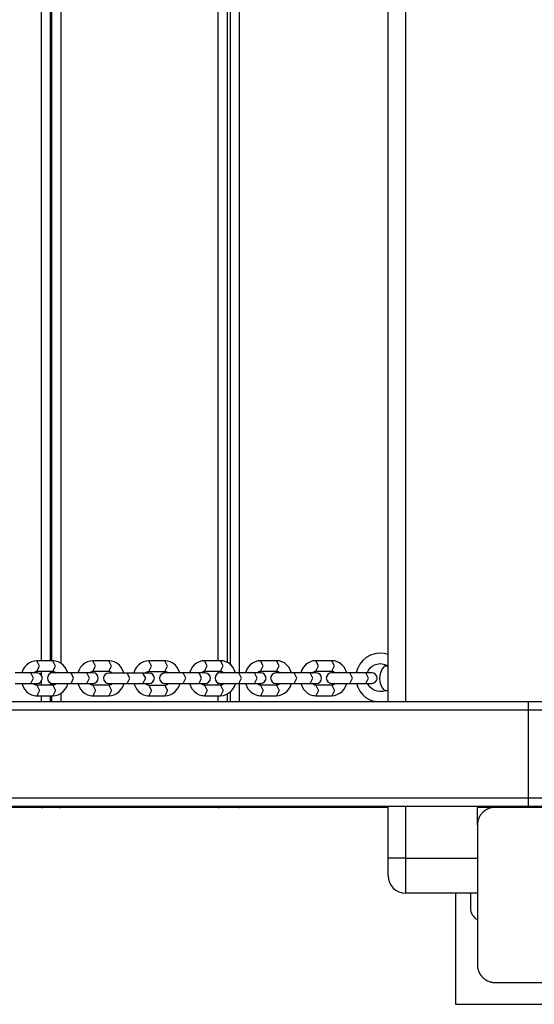
# Model space of a CAD drawing. Units: inches. Extents: x 231 to 363, y 145 to 275.
# Drawn here: x 305 to 308, y 178 to 183 of the extents above; entities that cross this region are included whole.
import ezdxf

# ---------------------------------------------------------------- set-up
doc = ezdxf.new("R2010")
doc.units = ezdxf.units.IN
doc.header["$MEASUREMENT"] = 0
doc.layers.add('Ebene 1', color=7, linetype='Continuous')

# ---------------------------------------------------------------- blocks, each defined once
blk = doc.blocks.new('block 2')
at = {"layer": 'Ebene 1', "color": 179, "lineweight": 25, "true_color": 0x1a171b}
for points in [[(307.5575, 179.2986), (307.5575, 187.0935)], [(307.657, 187.0935), (307.657, 179.2986)], [(306.7072, 186.9347), (306.7072, 179.4623)], [(305.5772, 179.5308), (305.5772, 186.8647)], [(305.6272, 186.8647), (305.6272, 179.5308)], [(305.6372, 179.5308), (305.6372, 186.8647)], [(305.6871, 186.8795), (305.6871, 179.5177)], [(306.5873, 179.5315), (306.5873, 186.8651)], [(306.6373, 186.8754), (306.6373, 179.5215)], [(306.6573, 179.5067), (306.6573, 186.8889)], [(307.5581, 179.5673), (307.5337, 179.5732), (307.5072, 179.5746), (307.4806, 179.5711), (307.4558, 179.5625), (307.4327, 179.5498), (307.4128, 179.5322), (307.3962, 179.5119), (307.3835, 179.4881), (307.3756, 179.4633), (307.3756, 179.4623)], [(305.5507, 179.5308), (305.5348, 179.5291), (305.5197, 179.5246), (305.5049, 179.517), (305.4918, 179.5067), (305.4801, 179.4936), (305.4711, 179.4788), (305.4646, 179.4619)], [(305.6416, 179.5308), (305.5507, 179.5308)], [(305.5507, 179.4709), (305.5658, 179.5008), (305.5507, 179.5308)], [(305.6416, 179.4709), (305.6568, 179.5008), (305.6416, 179.5308)], [(305.7278, 179.4623), (305.7136, 179.4915), (305.7019, 179.506), (305.6868, 179.5177), (305.6726, 179.525), (305.6571, 179.5294), (305.6496, 179.5305), (305.6416, 179.5308)], [(305.8711, 179.5308), (305.8549, 179.5291), (305.8397, 179.5246), (305.8253, 179.517), (305.8118, 179.5067), (305.8005, 179.4936), (305.7915, 179.4788), (305.785, 179.4623)], [(305.962, 179.5308), (305.8711, 179.5308)], [(305.8711, 179.4709), (305.8859, 179.5008), (305.8711, 179.5308)], [(305.962, 179.4709), (305.9768, 179.5008), (305.962, 179.5308)], [(306.0482, 179.4616), (306.034, 179.4915), (306.022, 179.506), (306.0072, 179.5177), (305.9927, 179.525), (305.9772, 179.5294), (305.97, 179.5305), (305.962, 179.5308)], [(306.1911, 179.5305), (306.1749, 179.5291), (306.1598, 179.5246), (306.1453, 179.5167), (306.1319, 179.5067), (306.1205, 179.4936), (306.1112, 179.4785), (306.105, 179.4619)], [(306.2821, 179.5305), (306.1911, 179.5305)], [(306.1911, 179.4705), (306.2059, 179.5005), (306.1911, 179.5305)], [(306.2821, 179.4705), (306.2969, 179.5005), (306.2821, 179.5305)], [(306.3682, 179.4619), (306.3541, 179.4915), (306.342, 179.506), (306.3272, 179.517), (306.3127, 179.5246), (306.2972, 179.5291), (306.2897, 179.5301), (306.2821, 179.5305)], [(306.5088, 179.5315), (306.4929, 179.5298), (306.4778, 179.5253), (306.4629, 179.5177), (306.4499, 179.5074), (306.4385, 179.4943), (306.4295, 179.4791), (306.4226, 179.4623)], [(306.6001, 179.5315), (306.5088, 179.5315)], [(306.5088, 179.4712), (306.5239, 179.5015), (306.5088, 179.5315)], [(306.6001, 179.4712), (306.6152, 179.5012), (306.6001, 179.5315)], [(306.6858, 179.4626), (306.6721, 179.4922), (306.66, 179.5067), (306.6452, 179.5184), (306.6307, 179.5256), (306.6156, 179.5298), (306.6076, 179.5308), (306.6001, 179.5315)], [(306.8285, 179.5315), (306.8126, 179.5298), (306.7975, 179.5256), (306.7827, 179.5177), (306.7692, 179.5074), (306.7578, 179.4943), (306.7489, 179.4795), (306.7423, 179.4626)], [(306.9194, 179.5315), (306.8285, 179.5315)], [(306.8285, 179.4716), (306.8436, 179.5015), (306.8285, 179.5315)], [(306.9194, 179.4716), (306.9346, 179.5015), (306.9194, 179.5315)], [(307.0059, 179.4619), (306.9914, 179.4922), (306.9794, 179.5067), (306.9646, 179.5184), (306.9501, 179.5256), (306.9349, 179.5301), (306.9273, 179.5312), (306.9194, 179.5315)], [(307.1437, 179.5315), (307.1279, 179.5298), (307.113, 179.5253), (307.0982, 179.5177), (307.0851, 179.5074), (307.0734, 179.4943), (307.0645, 179.4791), (307.0579, 179.4623)], [(307.235, 179.5315), (307.1437, 179.5315)], [(307.1437, 179.4712), (307.1592, 179.5015), (307.1437, 179.5315)], [(307.235, 179.4712), (307.2502, 179.5012), (307.235, 179.5315)], [(307.3211, 179.4626), (307.3073, 179.4922), (307.2949, 179.5067), (307.2801, 179.5184), (307.2657, 179.5256), (307.2505, 179.5298), (307.2426, 179.5308), (307.235, 179.5315)], [(307.4379, 179.4623), (307.4386, 179.4647), (307.4455, 179.4781), (307.4551, 179.4902), (307.4668, 179.4998), (307.4799, 179.5077), (307.4937, 179.5126), (307.5089, 179.5146), (307.524, 179.5139), (307.5385, 179.5105), (307.5575, 179.5012)], [(307.5568, 179.5002), (307.542, 179.5002), (307.5364, 179.5002)], [(305.5169, 179.4616), (305.4263, 179.4616)], [(305.5169, 179.4013), (305.5321, 179.4316), (305.5169, 179.4616)], [(305.5521, 179.4616), (305.5428, 179.4616), (305.5169, 179.4616)], [(305.5314, 179.4616), (305.5317, 179.4619), (305.5359, 179.4657), (305.5404, 179.4681), (305.5455, 179.4702), (305.5507, 179.4709)], [(305.5507, 179.4709), (305.6416, 179.4709)], [(305.5772, 179.4478), (305.5772, 179.4709)], [(305.6272, 179.4709), (305.6272, 179.4581)], [(305.6372, 179.4616), (305.6372, 179.4709)], [(305.746, 179.4619), (305.6761, 179.4619), (305.6409, 179.4619)], [(305.6416, 179.4709), (305.6468, 179.4702), (305.652, 179.4685), (305.6613, 179.4619)], [(305.837, 179.4619), (305.746, 179.4619)], [(305.746, 179.402), (305.7608, 179.4319), (305.746, 179.4619)], [(305.837, 179.402), (305.8521, 179.4319), (305.837, 179.4619)], [(305.8718, 179.4619), (305.8625, 179.4619), (305.837, 179.4619)], [(305.8518, 179.4619), (305.8559, 179.4657), (305.8604, 179.4681), (305.8659, 179.4702), (305.8711, 179.4709)], [(305.8711, 179.4709), (305.962, 179.4709)], [(306.0661, 179.4609), (305.9961, 179.4609), (305.9613, 179.4609)], [(305.962, 179.4709), (305.9669, 179.4702), (305.972, 179.4685), (305.9768, 179.4657), (305.9813, 179.4616), (305.982, 179.4609)], [(306.157, 179.4609), (306.0661, 179.4609)], [(306.0661, 179.4013), (306.0812, 179.4313), (306.0661, 179.4609)], [(306.157, 179.4013), (306.1725, 179.4313), (306.157, 179.4609)], [(306.1922, 179.4609), (306.1829, 179.4609), (306.157, 179.4609)], [(306.1711, 179.4609), (306.1715, 179.4616), (306.176, 179.4654), (306.1804, 179.4681), (306.186, 179.4698), (306.1911, 179.4705)], [(306.1911, 179.4705), (306.2821, 179.4705)], [(306.3861, 179.4616), (306.3162, 179.4616), (306.281, 179.4616)], [(306.2821, 179.4705), (306.2869, 179.4702), (306.2924, 179.4681), (306.301, 179.4616)], [(306.4771, 179.4616), (306.3861, 179.4616)], [(306.3861, 179.4013), (306.4013, 179.4316), (306.3861, 179.4616)], [(306.4771, 179.4013), (306.4919, 179.4316), (306.4771, 179.4616)], [(306.5122, 179.4616), (306.5026, 179.4616), (306.4771, 179.4616)], [(306.4891, 179.4616), (306.4898, 179.4626), (306.494, 179.466), (306.4981, 179.4688), (306.5036, 179.4709), (306.5088, 179.4712)], [(306.5088, 179.4712), (306.6001, 179.4712)], [(306.5873, 179.4602), (306.5873, 179.4712)], [(306.7041, 179.4623), (306.6338, 179.4623), (306.599, 179.4623)], [(306.6001, 179.4712), (306.6052, 179.4709), (306.6101, 179.4691), (306.6194, 179.4623)], [(306.7947, 179.4623), (306.7041, 179.4623)], [(306.7041, 179.402), (306.7189, 179.4323), (306.7041, 179.4623)], [(306.7947, 179.402), (306.8099, 179.4323), (306.7947, 179.4623)], [(306.8299, 179.4623), (306.8205, 179.4623), (306.7947, 179.4623)], [(306.8092, 179.4623), (306.8095, 179.4626), (306.8137, 179.4664), (306.8178, 179.4691), (306.8233, 179.4709), (306.8285, 179.4716)], [(306.8285, 179.4716), (306.9194, 179.4716)], [(307.0211, 179.4616), (306.9515, 179.4616), (306.916, 179.4616)], [(306.9194, 179.4716), (306.9246, 179.4709), (306.9298, 179.4691), (306.9342, 179.4664), (306.9391, 179.4626), (306.9397, 179.4616)], [(307.112, 179.4616), (307.0211, 179.4616)], [(307.0211, 179.4013), (307.0359, 179.4316), (307.0211, 179.4616)], [(307.112, 179.4013), (307.1272, 179.4316), (307.112, 179.4616)], [(307.1471, 179.4616), (307.1375, 179.4616), (307.112, 179.4616)], [(307.1241, 179.4616), (307.1248, 179.4626), (307.1292, 179.466), (307.1334, 179.4688), (307.1385, 179.4709), (307.1437, 179.4712)], [(307.1437, 179.4712), (307.235, 179.4712)], [(307.339, 179.4623), (307.2688, 179.4623), (307.234, 179.4623)], [(307.235, 179.4712), (307.2402, 179.4709), (307.2453, 179.4691), (307.2543, 179.4623)], [(307.4296, 179.4623), (307.339, 179.4623)], [(307.339, 179.402), (307.3538, 179.4323), (307.339, 179.4623)], [(307.4296, 179.402), (307.4448, 179.4323), (307.4296, 179.4623)], [(307.4648, 179.4623), (307.4555, 179.4623), (307.4296, 179.4623)], [(305.4263, 179.4013), (305.5169, 179.4013)], [(305.4642, 179.4013), (305.4787, 179.3699), (305.4907, 179.3558), (305.5056, 179.3444), (305.52, 179.3369), (305.5355, 179.3324), (305.5431, 179.3313), (305.5507, 179.331)], [(305.5169, 179.4013), (305.5428, 179.4013), (305.5521, 179.4013)], [(305.5507, 179.3909), (305.5459, 179.3913), (305.5404, 179.3934), (305.5359, 179.3961), (305.5314, 179.3999), (305.5307, 179.4013)], [(305.6416, 179.3909), (305.5507, 179.3909)], [(305.5507, 179.3909), (305.5658, 179.361), (305.5507, 179.331)], [(305.5772, 179.3909), (305.5772, 179.4154)], [(305.6272, 179.4051), (305.6272, 179.3909)], [(305.6372, 179.3909), (305.6372, 179.402)], [(305.6409, 179.402), (305.6761, 179.402), (305.746, 179.402)], [(305.6623, 179.4013), (305.6613, 179.3999), (305.6568, 179.3961), (305.6523, 179.3934), (305.6471, 179.3916), (305.6416, 179.3909)], [(305.6416, 179.331), (305.6578, 179.3324), (305.6733, 179.3369), (305.6875, 179.3448), (305.7012, 179.3551), (305.7123, 179.3679), (305.7216, 179.383), (305.7281, 179.4013)], [(305.6416, 179.3909), (305.6568, 179.361), (305.6416, 179.331)], [(305.746, 179.402), (305.837, 179.402)], [(305.7843, 179.4013), (305.7987, 179.3699), (305.8111, 179.3558), (305.8259, 179.3444), (305.8404, 179.3369), (305.8556, 179.3324), (305.8632, 179.3313), (305.8711, 179.331)], [(305.837, 179.402), (305.8625, 179.402), (305.8718, 179.402)], [(305.8711, 179.3909), (305.8659, 179.3913), (305.8607, 179.3934), (305.8563, 179.3961), (305.8518, 179.3999), (305.8504, 179.4013)], [(305.962, 179.3909), (305.8711, 179.3909)], [(305.8711, 179.3909), (305.8859, 179.361), (305.8711, 179.331)], [(305.9613, 179.4013), (305.9961, 179.4013), (306.0661, 179.4013)], [(305.982, 179.4013), (305.9813, 179.3999), (305.9768, 179.3961), (305.9727, 179.3934), (305.9675, 179.3916), (305.962, 179.3909)], [(305.962, 179.331), (305.9779, 179.3324), (305.993, 179.3369), (306.0079, 179.3448), (306.0209, 179.3551), (306.0327, 179.3679), (306.042, 179.383), (306.0485, 179.4006)], [(305.962, 179.3909), (305.9768, 179.361), (305.962, 179.331)], [(306.0661, 179.4013), (306.157, 179.4013)], [(306.1047, 179.4006), (306.1191, 179.3699), (306.1312, 179.3558), (306.146, 179.3441), (306.1605, 179.3365), (306.1756, 179.332), (306.1832, 179.331), (306.1911, 179.3307)], [(306.157, 179.4013), (306.1829, 179.4013), (306.1922, 179.4013)], [(306.1911, 179.3906), (306.186, 179.3913), (306.1808, 179.393), (306.1763, 179.3958), (306.1715, 179.3999), (306.1705, 179.4013)], [(306.2821, 179.3906), (306.1911, 179.3906)], [(306.1911, 179.3906), (306.2059, 179.3606), (306.1911, 179.3307)], [(306.281, 179.4013), (306.3162, 179.4013), (306.3861, 179.4013)], [(306.3024, 179.4013), (306.301, 179.3999), (306.2969, 179.3958), (306.2928, 179.3934), (306.2872, 179.3913), (306.2821, 179.3906)], [(306.2821, 179.3307), (306.2979, 179.3324), (306.3131, 179.3369), (306.3279, 179.3444), (306.341, 179.3551), (306.3527, 179.3679), (306.3617, 179.3827), (306.3686, 179.4013)], [(306.2821, 179.3906), (306.2969, 179.3606), (306.2821, 179.3307)], [(306.3861, 179.4013), (306.4771, 179.4013)], [(306.4226, 179.4013), (306.4368, 179.3706), (306.4492, 179.3565), (306.4636, 179.3448), (306.4781, 179.3372), (306.4936, 179.3331), (306.5012, 179.332), (306.5088, 179.3317)], [(306.4771, 179.4013), (306.5026, 179.4013), (306.5122, 179.4013)], [(306.5088, 179.3916), (306.5039, 179.392), (306.4991, 179.3937), (306.494, 179.3965), (306.4895, 179.4006), (306.4891, 179.4013)], [(306.6001, 179.3916), (306.5088, 179.3916)], [(306.5088, 179.3916), (306.5239, 179.3617), (306.5088, 179.3317)], [(306.5873, 179.3916), (306.5873, 179.4044)], [(306.599, 179.402), (306.6338, 179.402), (306.7041, 179.402)], [(306.6204, 179.402), (306.6194, 179.4006), (306.6152, 179.3968), (306.6104, 179.394), (306.6052, 179.392), (306.6001, 179.3916)], [(306.6001, 179.3317), (306.6163, 179.3331), (306.6314, 179.3375), (306.6459, 179.3455), (306.6593, 179.3558), (306.6703, 179.3686), (306.6796, 179.3837), (306.6862, 179.402)], [(306.6001, 179.3916), (306.6152, 179.3617), (306.6001, 179.3317)], [(306.7041, 179.402), (306.7947, 179.402)], [(306.7072, 179.402), (306.7072, 179.2986)], [(306.742, 179.402), (306.7565, 179.3713), (306.7685, 179.3565), (306.7833, 179.3451), (306.7978, 179.3375), (306.8133, 179.3331), (306.8209, 179.332), (306.8285, 179.3317)], [(306.7947, 179.402), (306.8205, 179.402), (306.8299, 179.402)], [(306.8285, 179.3916), (306.8236, 179.3923), (306.8181, 179.394), (306.8137, 179.3968), (306.8092, 179.4013), (306.8085, 179.402)], [(306.9194, 179.3916), (306.8285, 179.3916)], [(306.8285, 179.3916), (306.8436, 179.3617), (306.8285, 179.3317)], [(306.916, 179.4013), (306.9515, 179.4013), (307.0211, 179.4013)], [(306.9394, 179.4013), (306.9391, 179.4006), (306.9346, 179.3968), (306.9301, 179.394), (306.9249, 179.3923), (306.9194, 179.3916)], [(306.9194, 179.3317), (306.9356, 179.3334), (306.9508, 179.3375), (306.9652, 179.3455), (306.9787, 179.3558), (306.99, 179.3689), (306.9993, 179.3837), (307.0059, 179.4013)], [(306.9194, 179.3916), (306.9346, 179.3617), (306.9194, 179.3317)], [(307.0211, 179.4013), (307.112, 179.4013)], [(307.0579, 179.4013), (307.072, 179.3706), (307.0844, 179.3565), (307.0989, 179.3448), (307.113, 179.3372), (307.1285, 179.3331), (307.1361, 179.332), (307.1437, 179.3317)], [(307.112, 179.4013), (307.1375, 179.4013), (307.1471, 179.4013)], [(307.1437, 179.3916), (307.1389, 179.392), (307.1341, 179.3937), (307.1292, 179.3965), (307.1244, 179.4006), (307.1241, 179.4013)], [(307.235, 179.3916), (307.1437, 179.3916)], [(307.1437, 179.3916), (307.1592, 179.3617), (307.1437, 179.3317)], [(307.234, 179.402), (307.2688, 179.402), (307.339, 179.402)], [(307.2553, 179.402), (307.2543, 179.4006), (307.2502, 179.3968), (307.2453, 179.394), (307.2402, 179.392), (307.235, 179.3916)], [(307.235, 179.3317), (307.2512, 179.3331), (307.2663, 179.3375), (307.2808, 179.3455), (307.2942, 179.3558), (307.3056, 179.3686), (307.3146, 179.3837), (307.3215, 179.402)], [(307.235, 179.3916), (307.2502, 179.3617), (307.235, 179.3317)], [(307.339, 179.402), (307.4296, 179.402)], [(307.3769, 179.4013), (307.3835, 179.381), (307.3962, 179.3579), (307.4128, 179.3369), (307.4327, 179.3196), (307.4562, 179.3069), (307.491, 179.2962)], [(307.4296, 179.402), (307.4555, 179.402), (307.4648, 179.402)], [(307.5378, 179.3589), (307.5254, 179.3558), (307.5106, 179.3551), (307.4951, 179.3565), (307.4806, 179.3613), (307.4679, 179.3686), (307.4562, 179.3782), (307.4465, 179.3903), (307.44, 179.4013)], [(305.5507, 179.331), (305.6416, 179.331)], [(305.5772, 179.2986), (305.5772, 179.331)], [(305.6272, 179.331), (305.6272, 179.2986)], [(305.6372, 179.2986), (305.6372, 179.331)], [(305.6871, 179.3465), (305.6871, 179.2986)], [(305.8711, 179.331), (305.962, 179.331)], [(306.1911, 179.3307), (306.2821, 179.3307)], [(306.5088, 179.3317), (306.6001, 179.3317)], [(306.5873, 179.2986), (306.5873, 179.3317)], [(306.6373, 179.3417), (306.6373, 179.2986)], [(306.6573, 179.2986), (306.6573, 179.3544)], [(306.8285, 179.3317), (306.9194, 179.3317)], [(307.1437, 179.3317), (307.235, 179.3317)], [(307.5364, 179.3603), (307.5423, 179.3603), (307.5575, 179.3603)], [(290.9175, 179.2986), (308.3584, 179.2986)], [(308.3584, 179.2483), (308.3584, 179.2841), (308.3584, 179.2986)], [(308.3584, 179.2986), (308.4645, 179.2986), (308.5086, 179.2986)], [(308.3584, 179.2483), (290.9175, 179.2483)], [(308.3584, 178.7484), (308.3584, 179.2483)], [(308.5586, 179.2483), (308.5, 179.2483), (308.3584, 179.2483)], [(290.9175, 178.7484), (308.3584, 178.7484)], [(308.3584, 178.6985), (308.3584, 178.7133), (308.3584, 178.7484)], [(308.3584, 178.7484), (308.5, 178.7484), (308.5586, 178.7484)], [(307.5575, 178.6933), (290.9171, 178.6933)], [(308.3584, 178.6985), (290.9175, 178.6985)], [(305.5772, 178.6933), (304.6774, 178.6933)], [(305.5772, 178.6985), (305.5772, 178.6947), (305.5772, 178.6933)], [(305.6871, 178.6985), (305.6871, 178.6947), (305.6871, 178.6933)], [(306.5873, 178.6933), (305.6871, 178.6933)], [(306.5873, 178.6985), (306.5873, 178.6947), (306.5873, 178.6933)], [(306.7072, 178.6985), (306.7072, 178.6947), (306.7072, 178.6933)], [(307.5575, 178.6933), (306.7072, 178.6933)], [(307.5575, 178.4036), (307.5575, 178.6985)], [(307.657, 178.6985), (307.657, 178.4036)], [(308.1669, 178.6933), (308.067, 178.6933)], [(308.0673, 178.5937), (308.0673, 178.6933)], [(308.1672, 178.6933), (308.0673, 178.6933)], [(308.1672, 178.6933), (308.1634, 178.6933), (308.1597, 178.693), (308.1559, 178.6926), (308.1517, 178.6923), (308.1476, 178.6916), (308.1435, 178.6906), (308.139, 178.6895), (308.1349, 178.6881), (308.1328, 178.6875), (308.1304, 178.6864), (308.1283, 178.6857), (308.1259, 178.6847), (308.1235, 178.6837), (308.1214, 178.6823), (308.119, 178.6813), (308.1166, 178.6795), (308.1156, 178.6788), (308.1142, 178.6782), (308.1131, 178.6771), (308.1114, 178.6764), (308.109, 178.6747), (308.1066, 178.673), (308.1052, 178.672), (308.1042, 178.6709), (308.1028, 178.6699), (308.1018, 178.6689), (308.099, 178.6668), (308.0966, 178.6647), (308.0956, 178.663), (308.0942, 178.662), (308.0939, 178.6613), (308.0932, 178.6606), (308.0928, 178.6602), (308.0921, 178.6596), (308.0901, 178.6571), (308.088, 178.6547), (308.0873, 178.6534), (308.0863, 178.6523), (308.0856, 178.6506), (308.0842, 178.6492), (308.0828, 178.6468), (308.0811, 178.6444), (308.0797, 178.6423), (308.0787, 178.6399), (308.078, 178.6389), (308.0773, 178.6375), (308.077, 178.6365), (308.0763, 178.6351), (308.0746, 178.6306), (308.0728, 178.6261), (308.0715, 178.622), (308.0704, 178.6175), (308.0697, 178.6155), (308.0694, 178.6134), (308.0691, 178.6113), (308.0684, 178.6093), (308.0677, 178.6051), (308.0673, 178.6013), (308.0673, 178.5975), (308.0673, 178.5937)], [(308.9675, 178.6933), (308.5672, 178.6933), (308.1672, 178.6933)], [(308.5086, 178.6985), (308.4645, 178.6985), (308.3584, 178.6985)], [(308.0673, 178.5937), (308.0673, 178.1934), (308.0673, 177.7935)], [(307.5575, 178.3037), (307.5575, 178.333), (307.5575, 178.4036)], [(307.657, 178.4036), (307.5867, 178.4036), (307.5575, 178.4036)], [(307.657, 178.4036), (308.0673, 178.4036)], [(307.657, 178.4036), (307.657, 178.262), (307.657, 178.2034)], [(308.0673, 178.2034), (307.657, 178.2034)], [(307.9423, 178.2034), (307.9423, 177.5685)], [(308.0274, 178.2034), (308.0274, 178.1183)], [(308.0673, 177.7935), (308.0673, 177.7897), (308.0673, 177.7859), (308.0677, 177.7817), (308.0684, 177.778), (308.0694, 177.7738), (308.0704, 177.7697), (308.0715, 177.7652), (308.0728, 177.7611), (308.0735, 177.759), (308.0742, 177.7569), (308.0753, 177.7545), (308.0763, 177.7521), (308.0773, 177.7497), (308.0784, 177.7476), (308.0797, 177.7452), (308.0811, 177.7428), (308.0821, 177.7418), (308.0828, 177.7404), (308.0835, 177.739), (308.0842, 177.7376), (308.0856, 177.7352), (308.088, 177.7328), (308.089, 177.7314), (308.0897, 177.7304), (308.0908, 177.729), (308.0918, 177.728), (308.0942, 177.7256), (308.0963, 177.7228), (308.0973, 177.7218), (308.099, 177.7204), (308.0997, 177.7201), (308.1001, 177.7194), (308.1007, 177.719), (308.1014, 177.7184), (308.1038, 177.7163), (308.1063, 177.7142), (308.1076, 177.7135), (308.1087, 177.7125), (308.11, 177.7118), (308.1111, 177.7108), (308.1138, 177.7094), (308.1162, 177.7073), (308.1187, 177.7059), (308.1211, 177.7049), (308.1221, 177.7042), (308.1231, 177.7035), (308.1245, 177.7032), (308.1256, 177.7025), (308.1304, 177.7008), (308.1349, 177.6991), (308.139, 177.6977), (308.1435, 177.6966), (308.1455, 177.6956), (308.1476, 177.6953), (308.1493, 177.6949), (308.1514, 177.6946), (308.1559, 177.6939), (308.1597, 177.6935), (308.1634, 177.6935), (308.1672, 177.6932)], [(308.1672, 177.6932), (308.5672, 177.6932), (308.9675, 177.6932)], [(307.9423, 177.5685), (309.1925, 177.5685)]]:
    blk.add_lwpolyline(points, dxfattribs=at)
for points in [[(307.5364, 179.5002), (307.4989, 179.4616), (307.4989, 179.3985), (307.5364, 179.3603)], [(305.5772, 178.6933), (305.5851, 178.6933), (305.5924, 178.6954), (305.5989, 178.6985)], [(305.6654, 178.6985), (305.6726, 178.6954), (305.6799, 178.6933), (305.6871, 178.6933)], [(306.5873, 178.6933), (306.5949, 178.6933), (306.6025, 178.6954), (306.609, 178.6985)], [(306.6855, 178.6985), (306.6924, 178.6954), (306.6996, 178.6933), (306.7072, 178.6933)], [(307.5575, 178.3037), (307.5575, 178.2486), (307.6026, 178.2034), (307.657, 178.2034)], [(308.0274, 178.1183), (308.0274, 178.0904), (308.0429, 178.0653), (308.0673, 178.0522)]]:
    blk.add_open_spline(points, degree=3, dxfattribs=at)
for points in [[(305.5521, 179.4013), (305.5686, 179.4013), (305.582, 179.4147), (305.582, 179.4316), (305.582, 179.4478), (305.5683, 179.4616), (305.5521, 179.4616)], [(305.6409, 179.4619), (305.6244, 179.4619), (305.611, 179.4485), (305.611, 179.4319), (305.611, 179.4154), (305.6244, 179.402), (305.6409, 179.402)], [(305.8718, 179.402), (305.8883, 179.402), (305.9017, 179.4154), (305.9017, 179.4319), (305.9017, 179.4481), (305.8883, 179.4619), (305.8718, 179.4619)], [(305.9613, 179.4609), (305.9448, 179.4609), (305.9314, 179.4478), (305.9314, 179.4313), (305.9314, 179.4144), (305.9448, 179.4013), (305.9613, 179.4013)], [(306.1922, 179.4013), (306.2087, 179.4013), (306.2221, 179.4144), (306.2221, 179.4313), (306.2221, 179.4478), (306.2087, 179.4609), (306.1922, 179.4609)], [(306.281, 179.4616), (306.2645, 179.4616), (306.2511, 179.4481), (306.2511, 179.4316), (306.2511, 179.4147), (306.2649, 179.4013), (306.281, 179.4013)], [(306.5122, 179.4013), (306.5287, 179.4013), (306.5422, 179.4147), (306.5422, 179.4316), (306.5422, 179.4481), (306.5287, 179.4616), (306.5122, 179.4616)], [(306.599, 179.4623), (306.5821, 179.4623), (306.5691, 179.4488), (306.5691, 179.4323), (306.5691, 179.4154), (306.5821, 179.402), (306.599, 179.402)], [(306.8299, 179.402), (306.846, 179.402), (306.8598, 179.4154), (306.8598, 179.4323), (306.8598, 179.4488), (306.846, 179.4623), (306.8299, 179.4623)], [(306.916, 179.4616), (306.8994, 179.4616), (306.886, 179.4481), (306.886, 179.4316), (306.886, 179.4147), (306.8998, 179.4013), (306.916, 179.4013)], [(307.1471, 179.4013), (307.1637, 179.4013), (307.1771, 179.4147), (307.1771, 179.4316), (307.1771, 179.4481), (307.1637, 179.4616), (307.1471, 179.4616)], [(307.234, 179.4623), (307.2174, 179.4623), (307.204, 179.4488), (307.204, 179.4323), (307.204, 179.4154), (307.2174, 179.402), (307.234, 179.402)], [(307.4648, 179.402), (307.4813, 179.402), (307.4948, 179.4154), (307.4948, 179.4323), (307.4948, 179.4488), (307.4813, 179.4623), (307.4648, 179.4623)]]:
    blk.add_open_spline(points, degree=3, knots=[0, 0, 0, 0, 1, 1, 1, 2, 2, 2, 2], dxfattribs=at)

msp = doc.modelspace()

# ---------------------------------------------------------------- block references
at = {"layer": 'Ebene 1'}
msp.add_blockref('block 2', (0, 0), dxfattribs=at)

doc.saveas('drawing.dxf')
